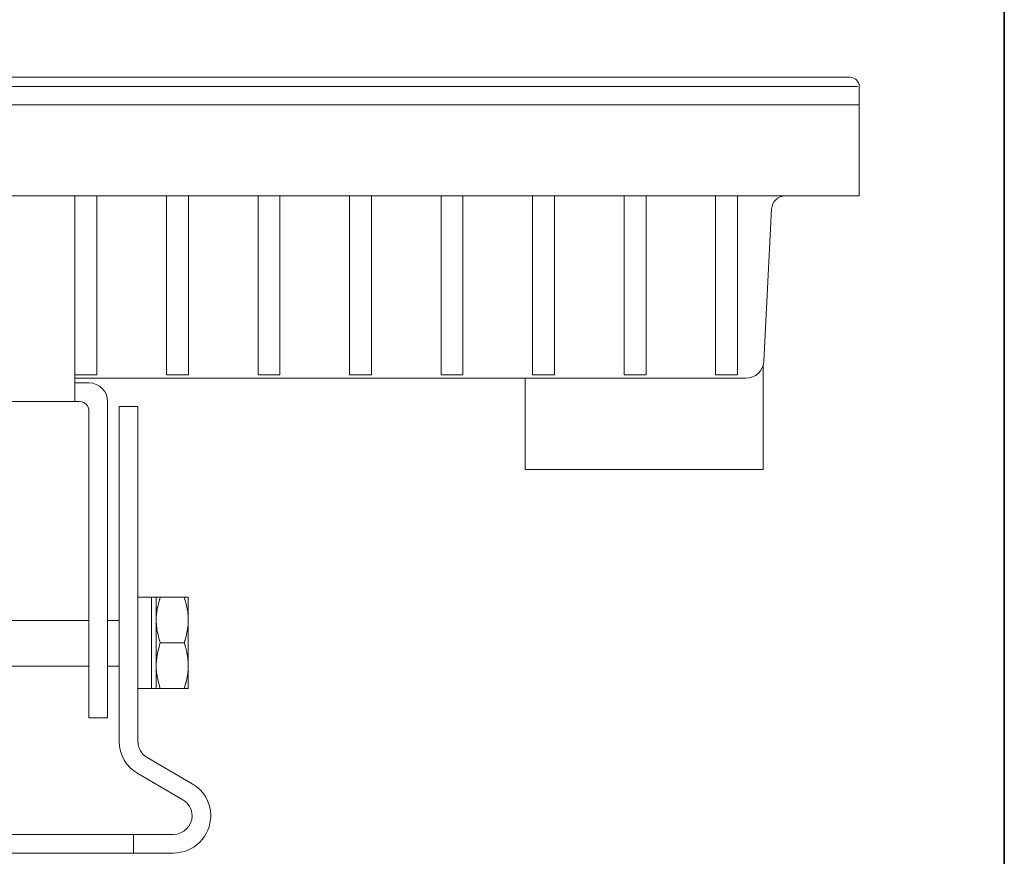
# Model space of a CAD drawing. Units: inches. Extents: x -46 to 344, y -33 to 243.
# Drawn here: x 236 to 344, y 13 to 105 of the extents above; entities that cross this region are included whole.
import ezdxf

# ---------------------------------------------------------------- set-up
doc = ezdxf.new("R2010")
doc.units = ezdxf.units.IN
doc.header["$MEASUREMENT"] = 0
doc.layers.add('フォーマット', color=7, linetype='Continuous')
doc.layers.add('レイヤー 1', color=7, linetype='Continuous')

# ---------------------------------------------------------------- blocks, each defined once
blk = doc.blocks.new('block 105')
at = {"layer": 'レイヤー 1', "color": 7, "lineweight": 18}
for points in [[(202.89, 62.79), (202.89, 28.14)], [(242.24, 62.79), (205.96, 62.79)], [(245.3, 28.14), (245.3, 62.79)], [(199.57, 49.75), (199.57, 62.24)], [(201.61, 62.24), (199.57, 62.24)], [(201.61, 49.75), (201.61, 62.24)], [(204.94, 28.14), (204.94, 61.77)], [(243.26, 28.14), (243.26, 61.77)], [(248.63, 62.24), (246.58, 62.24)], [(246.58, 49.75), (246.58, 62.24)], [(248.63, 49.75), (248.63, 62.24)], [(199.57, 25.54), (199.57, 49.75)], [(201.61, 25.54), (201.61, 49.75)], [(246.58, 25.54), (246.58, 49.75)], [(248.63, 25.54), (248.63, 49.75)], [(204.94, 28.14), (202.89, 28.14)], [(245.3, 28.14), (243.26, 28.14)], [(198.55, 23.78), (193.63, 20.92)], [(254.57, 20.92), (249.64, 23.78)], [(194.66, 19.16), (199.58, 22.02)], [(248.62, 22.02), (253.54, 19.16)], [(195.74, 15.36), (252.51, 15.36)], [(252.51, 13.32), (195.69, 13.32)]]:
    blk.add_lwpolyline(points, dxfattribs=at)
at = {"layer": 'レイヤー 1', "color": 7, "lineweight": 9}
for points in [[(198.04, 54.78), (198.04, 46.63)], [(198.04, 54.78), (199.57, 54.78)], [(198.55, 54.78), (198.55, 46.63)], [(198.04, 46.63), (199.57, 46.63)], [(202.89, 38.8), (201.61, 38.8)], [(243.26, 38.8), (204.94, 38.8)], [(246.58, 38.8), (245.3, 38.8)], [(202.89, 33.79), (201.61, 33.79)], [(243.26, 33.79), (204.94, 33.79)], [(246.58, 33.79), (245.3, 33.79)]]:
    blk.add_lwpolyline(points, dxfattribs=at)
at = {"layer": 'レイヤー 1', "color": 7, "lineweight": 18}
for points in [[(202.89, 62.79), (202.89, 63.92), (203.81, 64.83), (204.94, 64.83), (204.94, 64.83), (206.61, 64.83), (206.61, 64.83)], [(245.3, 62.79), (245.3, 63.92), (244.39, 64.83), (243.26, 64.83), (243.26, 64.83), (241.73, 64.83), (241.73, 64.83)], [(193.63, 20.92), (191.68, 19.79), (191.02, 17.3), (192.15, 15.35), (192.88, 14.1), (194.23, 13.32), (195.69, 13.32)], [(252.51, 13.32), (254.77, 13.32), (256.6, 15.15), (256.6, 17.4), (256.6, 18.85), (255.82, 20.19), (254.57, 20.92)], [(194.66, 19.16), (193.69, 18.6), (193.36, 17.35), (193.92, 16.37), (194.29, 15.75), (194.96, 15.36), (195.69, 15.36)], [(252.51, 15.36), (253.64, 15.36), (254.56, 16.27), (254.56, 17.4), (254.56, 18.13), (254.17, 18.79), (253.54, 19.16)]]:
    blk.add_open_spline(points, degree=3, knots=[0, 0, 0, 0, 1, 1, 1, 2, 2, 2, 2], dxfattribs=at)
for points in [[(205.96, 62.79), (205.4, 62.79), (204.94, 62.33), (204.94, 61.77)], [(243.26, 61.77), (243.26, 62.33), (242.8, 62.79), (242.24, 62.79)], [(198.55, 23.78), (199.19, 24.15), (199.57, 24.81), (199.57, 25.54)], [(199.58, 22.02), (200.84, 22.75), (201.61, 24.09), (201.61, 25.54)], [(246.58, 25.54), (246.58, 24.09), (247.36, 22.75), (248.62, 22.02)], [(248.63, 25.54), (248.63, 24.81), (249.01, 24.15), (249.64, 23.78)]]:
    blk.add_open_spline(points, degree=3, dxfattribs=at)
blk = doc.blocks.new('block 104')
at = {"layer": 'レイヤー 1', "color": 7, "lineweight": 18}
for points in [[(118.14, 98.32), (326.63, 98.32)], [(117.14, 97.32), (327.43, 97.32)], [(327.63, 97.32), (327.63, 95.32)], [(117.14, 95.32), (327.63, 95.32)], [(327.63, 95.32), (327.63, 85.32)], [(117.14, 85.32), (327.63, 85.32)], [(241.73, 62.79), (241.73, 85.32)], [(241.73, 65.72), (241.73, 85.32)], [(244.14, 85.32), (244.14, 65.72)], [(251.76, 65.72), (251.76, 85.32)], [(254.16, 85.32), (254.16, 65.72)], [(261.78, 65.72), (261.78, 85.32)], [(264.18, 85.32), (264.18, 65.72)], [(271.8, 65.72), (271.8, 85.32)], [(274.21, 85.32), (274.21, 65.72)], [(281.83, 65.72), (281.83, 85.32)], [(284.23, 85.32), (284.23, 65.72)], [(291.85, 65.72), (291.85, 85.32)], [(294.25, 85.32), (294.25, 65.72)], [(301.88, 65.72), (301.88, 85.32)], [(304.28, 85.32), (304.28, 65.72)], [(311.9, 65.72), (311.9, 85.32)], [(314.3, 85.32), (314.3, 65.72)], [(317.2, 67.23), (318.04, 83.9)], [(244.14, 65.72), (241.73, 65.72)], [(241.73, 65.34), (298.4, 65.34), (309.75, 65.34), (315.2, 65.34)], [(254.16, 65.72), (251.76, 65.72)], [(264.18, 65.72), (261.78, 65.72)], [(274.21, 65.72), (271.8, 65.72)], [(284.23, 65.72), (281.83, 65.72)], [(294.25, 65.72), (291.85, 65.72)], [(304.28, 65.72), (301.88, 65.72)], [(314.3, 65.72), (311.9, 65.72)], [(250.13, 41.34), (248.63, 41.34)], [(250.13, 31.35), (250.13, 41.34)], [(250.63, 31.35), (250.63, 41.34)], [(253.7, 41.35), (251.08, 41.35)], [(253.7, 36.36), (251.08, 36.36)], [(250.13, 31.35), (248.63, 31.35)], [(253.7, 31.35), (251.08, 31.35)], [(253.7, 31.35), (251.08, 31.35)], [(248.15, 15.36), (248.15, 13.32)]]:
    blk.add_lwpolyline(points, dxfattribs=at)
at = {"layer": 'レイヤー 1', "color": 7, "lineweight": 9}
for points in [[(317.11, 66.71), (317.11, 55.34)], [(291.05, 65.34), (291.05, 55.34)], [(291.05, 55.34), (317.11, 55.34)], [(248.75, 41.34), (254.14, 41.34), (254.14, 31.35), (249.52, 31.35)]]:
    blk.add_lwpolyline(points, dxfattribs=at)
at = {"layer": 'レイヤー 1', "color": 7, "lineweight": 18}
for points in [[(327.63, 97.32), (327.63, 97.87), (327.18, 98.32), (326.63, 98.32)], [(319.54, 85.32), (318.74, 85.32), (318.08, 84.7), (318.04, 83.9)], [(315.2, 65.34), (316.27, 65.34), (317.15, 66.17), (317.2, 67.23)]]:
    blk.add_open_spline(points, degree=3, dxfattribs=at)
for points, knots in [([(250.65, 39.34), (250.65, 39.35), (250.65, 39.34), (250.65, 39.35), (250.7, 39.85), (250.63, 39.16), (250.68, 39.69), (250.77, 40.28), (250.65, 39.5), (250.75, 40.09), (250.86, 40.67), (250.71, 39.89), (250.83, 40.47), (250.98, 41.09), (250.77, 40.25), (250.94, 40.89), (251.14, 41.57), (250.86, 40.67), (251.08, 41.34), (251.08, 41.35), (251.08, 41.34), (251.08, 41.35)], [0, 0, 0, 0, 1, 1, 1, 2, 2, 2, 3, 3, 3, 4, 4, 4, 5, 5, 5, 6, 6, 6, 7, 7, 7, 7]), ([(253.7, 41.35), (253.7, 41.34), (253.69, 41.35), (253.7, 41.34), (253.97, 40.45), (253.62, 41.62), (253.87, 40.76), (254.06, 39.98), (253.82, 41), (253.99, 40.25), (254.12, 39.55), (253.96, 40.47), (254.08, 39.78), (254.15, 39.12), (254.06, 40), (254.12, 39.35), (254.12, 39.34), (254.12, 39.35), (254.12, 39.34)], [0, 0, 0, 0, 1, 1, 1, 2, 2, 2, 3, 3, 3, 4, 4, 4, 5, 5, 5, 6, 6, 6, 6]), ([(251.08, 36.36), (251.08, 36.37), (251.08, 36.36), (251.08, 36.36), (250.84, 37.13), (251.14, 36.14), (250.93, 36.86), (250.77, 37.46), (250.96, 36.7), (250.83, 37.24), (250.71, 37.81), (250.87, 37.01), (250.74, 37.64), (250.62, 38.45), (250.77, 37.32), (250.66, 38.21), (250.6, 39.17), (250.67, 37.88), (250.63, 38.85), (250.63, 38.85), (250.63, 38.85), (250.63, 38.85)], [0, 0, 0, 0, 1, 1, 1, 2, 2, 2, 3, 3, 3, 4, 4, 4, 5, 5, 5, 6, 6, 6, 7, 7, 7, 7]), ([(254.14, 38.85), (254.14, 38.85), (254.14, 38.85), (254.14, 38.85), (254.11, 37.97), (254.17, 39.1), (254.12, 38.29), (254.05, 37.66), (254.14, 38.45), (254.07, 37.88), (253.97, 37.31), (254.11, 38.12), (254, 37.48), (253.82, 36.69), (254.08, 37.77), (253.87, 36.94), (253.61, 36.06), (253.96, 37.22), (253.7, 36.36), (253.69, 36.36), (253.7, 36.37), (253.7, 36.36)], [0, 0, 0, 0, 1, 1, 1, 2, 2, 2, 3, 3, 3, 4, 4, 4, 5, 5, 5, 6, 6, 6, 7, 7, 7, 7]), ([(250.63, 33.85), (250.63, 33.86), (250.63, 33.85), (250.63, 33.86), (250.66, 34.74), (250.61, 33.61), (250.66, 34.43), (250.73, 35.06), (250.63, 34.25), (250.71, 34.83), (250.8, 35.4), (250.66, 34.59), (250.77, 35.23), (250.95, 36.02), (250.7, 34.93), (250.91, 35.78), (251.16, 36.65), (250.81, 35.49), (251.08, 36.36), (251.08, 36.36), (251.08, 36.36), (251.08, 36.36)], [0, 0, 0, 0, 1, 1, 1, 2, 2, 2, 3, 3, 3, 4, 4, 4, 5, 5, 5, 6, 6, 6, 7, 7, 7, 7]), ([(253.7, 36.36), (253.7, 36.36), (253.69, 36.36), (253.7, 36.36), (253.94, 35.58), (253.63, 36.58), (253.85, 35.85), (254.01, 35.26), (253.81, 36.02), (253.94, 35.47), (254.07, 34.9), (253.9, 35.71), (254.03, 35.07), (254.15, 34.26), (254, 35.38), (254.11, 34.51), (254.17, 33.54), (254.1, 34.83), (254.14, 33.86), (254.14, 33.85), (254.14, 33.86), (254.14, 33.85)], [0, 0, 0, 0, 1, 1, 1, 2, 2, 2, 3, 3, 3, 4, 4, 4, 5, 5, 5, 6, 6, 6, 7, 7, 7, 7]), ([(251.08, 31.35), (251.08, 31.37), (251.08, 31.35), (251.08, 31.36), (250.8, 32.26), (251.15, 31.08), (250.9, 31.95), (250.71, 32.73), (250.95, 31.71), (250.78, 32.46), (250.65, 33.16), (250.81, 32.23), (250.7, 32.92), (250.62, 33.59), (250.72, 32.71), (250.65, 33.36), (250.65, 33.36), (250.65, 33.36), (250.65, 33.36)], [0, 0, 0, 0, 1, 1, 1, 2, 2, 2, 3, 3, 3, 4, 4, 4, 5, 5, 5, 6, 6, 6, 6]), ([(254.12, 33.36), (254.12, 33.36), (254.12, 33.36), (254.12, 33.36), (254.08, 32.86), (254.14, 33.55), (254.08, 33.01), (254, 32.43), (254.12, 33.21), (254.03, 32.62), (253.9, 32.04), (254.07, 32.81), (253.94, 32.23), (253.79, 31.61), (254.01, 32.46), (253.83, 31.82), (253.63, 31.13), (253.91, 32.04), (253.7, 31.36), (253.69, 31.35), (253.7, 31.37), (253.7, 31.35)], [0, 0, 0, 0, 1, 1, 1, 2, 2, 2, 3, 3, 3, 4, 4, 4, 5, 5, 5, 6, 6, 6, 7, 7, 7, 7])]:
    blk.add_open_spline(points, degree=3, knots=knots, dxfattribs=at)
at = {"layer": 'レイヤー 1'}
blk.add_blockref('block 105', (0, 0), dxfattribs=at)

msp = doc.modelspace()

# ---------------------------------------------------------------- linework, layer by layer
at = {"layer": 'フォーマット', "color": 7, "lineweight": 35}
msp.add_lwpolyline([(343.52, -33.42), (343.52, 243.44), (-46.37, 243.44)], dxfattribs=at)

# ---------------------------------------------------------------- block references
at = {"layer": 'レイヤー 1'}
msp.add_blockref('block 104', (0, 0), dxfattribs=at)

doc.saveas('drawing.dxf')
